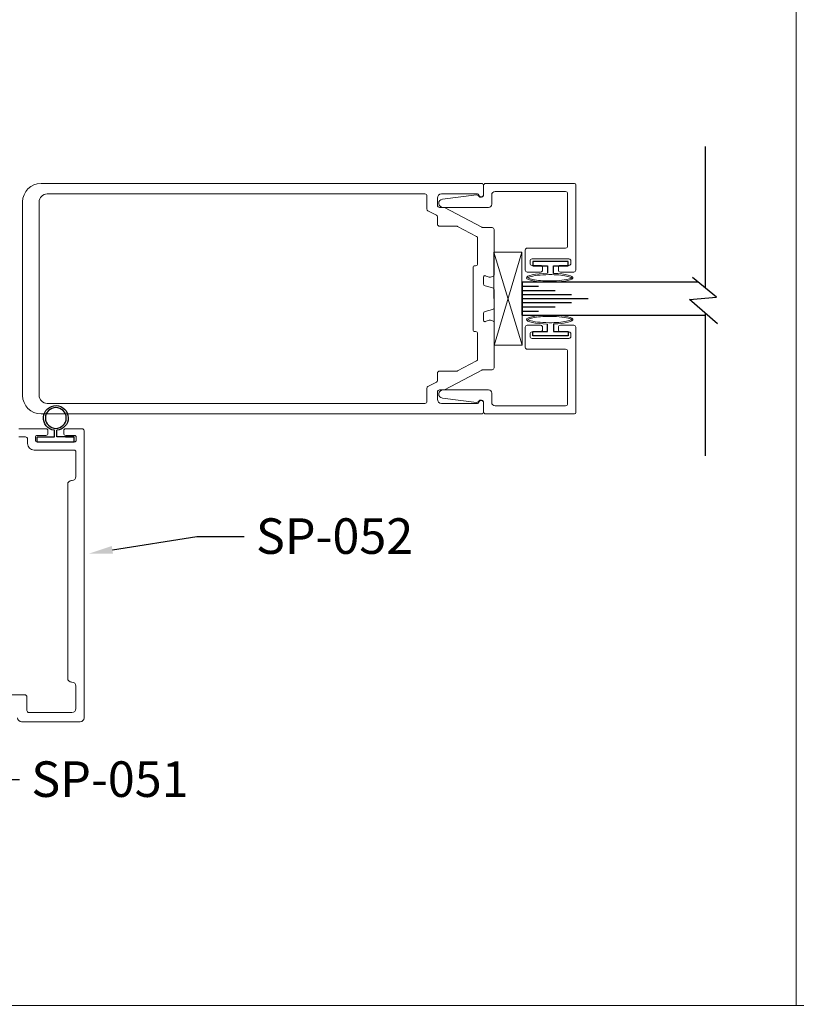
# Model space of a CAD drawing. Units: inches. Extents: x -54 to 1068, y -516 to 645.
# Drawn here: x 327 to 345, y -36 to -14 of the extents above; entities that cross this region are included whole.
import ezdxf
from ezdxf import colors
from ezdxf.entities.mleader import LeaderData, LeaderLine
from ezdxf.math import Vec2, Vec3

# ---------------------------------------------------------------- set-up
doc = ezdxf.new("R2010")
doc.units = ezdxf.units.IN
doc.header["$MEASUREMENT"] = 0
doc.styles.get("Standard").update_dxf_attribs({"font": 'arial.ttf'})

# ---------------------------------------------------------------- blocks, each defined once
blk = doc.blocks.new('A$C1EE555F2')
for p, q in [((1.985, 1.7349), (1.985, 0.6538)), ((1.985, 0.462), (1.985, -0.6151))]:
    blk.add_line(p, q)
at = {"flags": 128}
blk.add_lwpolyline([(2.0749, 0.7323), (1.8628, 0.5471), (2.068, 0.5305), (1.8872, 0.3812)], dxfattribs=at)
blk = doc.blocks.new('A$C7F9F23DF')
at = {"linetype": 'Continuous', "ltscale": 0.3, "flags": 128}
blk.add_lwpolyline([(0.0999, 0.022), (0.0438, 0.022), (0.0438, 0.135), (0.0108, 0.135), (0.0108, -0.135), (0.0438, -0.135), (0.0438, -0.022), (0.0996, -0.022)], dxfattribs=at)
at = {"linetype": 'Continuous', "lineweight": 0, "transparency": 33554687}
blk.add_ellipse((0.1335, -0.0061), major_axis=(0, 0.1765), ratio=0.192855, start_param=1.661169, end_param=7.694308, dxfattribs=at)
for points, knots in [([(0.1335, 0.1595), (0.1309, 0.1563), (0.1263, 0.1465), (0.1155, 0.1041), (0.1105, 0.0582), (0.1085, -0.0503), (0.1142, -0.113), (0.1268, -0.1598), (0.131, -0.1687), (0.1335, -0.1716)], [0.227749, 0.227749, 0.227749, 0.227749, 0.647596, 0.647596, 1.478267, 1.478267, 2.519342, 2.519342, 2.913843, 2.913843, 2.913843, 2.913843]), ([(0.1335, -0.1716), (0.1361, -0.1685), (0.1407, -0.1586), (0.1515, -0.1162), (0.1565, -0.0703), (0.1585, 0.0381), (0.1528, 0.1008), (0.1402, 0.1476), (0.136, 0.1565), (0.1335, 0.1595)], [3.369342, 3.369342, 3.369342, 3.369342, 3.789189, 3.789189, 4.619859, 4.619859, 5.660935, 5.660935, 6.055436, 6.055436, 6.055436, 6.055436])]:
    blk.add_open_spline(points, degree=3, knots=knots, dxfattribs=at)
blk = doc.blocks.new('A$C677557F6')
at = {"linetype": 'Continuous', "lineweight": 0, "transparency": 33554687}
for p, q in [((426.449, -52.9078), (427.1563, -53.1207)), ((426.449, -53.1207), (427.1555, -52.9078))]:
    blk.add_line(p, q, dxfattribs=at)
blk.add_lwpolyline([(426.449, -53.1207), (427.1555, -53.1207), (427.1555, -52.9078), (426.449, -52.9078)], close=True, dxfattribs=at)
blk = doc.blocks.new('DOOR VINYL')
at = {"color": 7}
for p, q in [((-0.0318, 0.1404), (-0.0699, 0.1404)), ((-0.0318, 0.1404), (-0.0318, -0.1404)), ((-0.0318, -0.1404), (-0.0699, -0.1404))]:
    blk.add_line(p, q, dxfattribs=at)
at = {"color": 7, "linetype": 'Continuous'}
for p, q in [((-0.0699, 0.1404), (-0.0699, 0.0112)), ((-0.0699, 0.0112), (-0.1207, 0.0112)), ((-0.0699, -0.0067), (-0.1202, -0.0067)), ((-0.0699, -0.1404), (-0.0699, -0.0067))]:
    blk.add_line(p, q, dxfattribs=at)
blk.add_circle((-0.214, 0), 0.079)
blk.add_arc((-0.214, 0), 0.094, 6.86898, 355.88707)

msp = doc.modelspace()

# ---------------------------------------------------------------- linework, layer by layer
at = {"linetype": 'Continuous', "ltscale": 0.3}
for p, q in [((342.376805, -19.690088), (338.367763, -19.690088)), ((338.367763, -19.690088), (338.367763, -20.440088)), ((338.367763, -20.440088), (338.367763, -19.690088)), ((338.367763, -20.440088), (342.543877, -20.440088))]:
    msp.add_line(p, q, dxfattribs=at)
at = {"linetype": 'Continuous'}
for p, q in [((338.367763, -19.783083), (338.742763, -19.783083)), ((338.367763, -19.8761), (339.117763, -19.8761)), ((338.367763, -19.969095), (339.492763, -19.969095)), ((338.367763, -20.06209), (339.867763, -20.06209)), ((338.367763, -20.155107), (339.492763, -20.155107)), ((338.367763, -20.248079), (339.117763, -20.248079)), ((338.367763, -20.347093), (338.742763, -20.347093)), ((327.326155, -23.215088), (327.530155, -23.215088)), ((327.965155, -23.215088), (328.166155, -23.215088))]:
    msp.add_line(p, q, dxfattribs=at)
at = {"linetype": 'Continuous', "lineweight": 0, "ltscale": 0.3}
for points in [[(344.612229, -12.949992), (317.855939, -12.949992), (317.855939, -36.166748), (344.612229, -36.166748)], [(344.612229, -12.949992), (317.855939, -12.949992), (317.855939, -36.166748), (344.612229, -36.166748)], [(371.368518, -12.949992), (344.612229, -12.949992), (344.612229, -36.166748), (371.368518, -36.166748)], [(371.368518, -12.949992), (344.612229, -12.949992), (344.612229, -36.166748), (371.368518, -36.166748)]]:
    msp.add_lwpolyline(points, close=True, dxfattribs=at)
at = {"linetype": 'Continuous', "lineweight": 0, "flags": 128}
for points in [[(336.438877, -17.941088, 0.414213562), (336.483877, -17.986088), (336.581663, -17.986088, -0.115254271), (336.6016, -17.990745), (337.449453, -18.439749, 0.115254271), (337.46939, -18.444407), (337.683877, -18.444407, -0.414213562), (337.728877, -18.489407), (337.728877, -19.518835, -0.339454259), (337.695524, -19.562302), (337.646582, -19.575416, -0.153914721), (337.619544, -19.574235), (337.529138, -19.54133, 0.520567051), (337.488877, -19.569521), (337.488877, -19.729088, 0.339454259), (337.52223, -19.772555), (337.695524, -19.818989, -0.339454259), (337.728877, -19.862455), (337.728877, -20.267721, -0.339454259), (337.695524, -20.311187), (337.52223, -20.357621, 0.339454259), (337.488877, -20.401088), (337.488877, -20.560655, 0.520567051), (337.529138, -20.588846), (337.619544, -20.555941, -0.153914721), (337.646582, -20.55476), (337.695524, -20.567874, -0.339454259), (337.728877, -20.611341), (337.728877, -21.640769, -0.414213562), (337.683877, -21.685769), (337.46939, -21.685769, 0.115254271), (337.449453, -21.690427), (336.6016, -22.13943, -0.115254271), (336.581663, -22.144088), (336.483877, -22.144088, 0.414213562), (336.438877, -22.189088), (336.438877, -22.357088, 0.414213562), (336.531877, -22.450088), (337.352227, -22.450088, 0.362554881), (337.381745, -22.425445, -0.914033571), (337.488877, -22.435088), (337.488877, -22.645088, -0.414213562), (337.443877, -22.690088), (330.123877, -22.690088), (327.408877, -22.690088, -0.414213562), (326.988877, -22.270088), (326.988877, -17.860088, -0.414213562), (327.408877, -17.440088), (330.123877, -17.440088), (337.443877, -17.440088, -0.414213562), (337.488877, -17.485088), (337.488877, -17.695088, -0.914033571), (337.381745, -17.704731, 0.362554881), (337.352227, -17.680088), (336.531877, -17.680088, 0.414213562), (336.438877, -17.773088)], [(327.363877, -17.866088, -0.414213562), (327.549877, -17.680088), (330.123877, -17.680088), (336.153877, -17.680088, -0.414213562), (336.198877, -17.725088), (336.198877, -18.02196, 0.277772496), (336.222817, -18.061728), (336.414937, -18.16347, -0.277772496), (336.438877, -18.203238), (336.438877, -18.369407, 0.414213562), (336.483877, -18.414407), (336.8776, -18.414407, -0.122362399), (336.89866, -18.419639), (337.329937, -18.648033, -0.277772496), (337.353877, -18.687801), (337.353877, -19.270088, -0.414213562), (337.308877, -19.315088), (337.293877, -19.315088, 0.414213562), (337.248877, -19.360088), (337.248877, -20.770088, 0.414213562), (337.293877, -20.815088), (337.308877, -20.815088, -0.414213562), (337.353877, -20.860088), (337.353877, -21.442375, -0.277772496), (337.329937, -21.482143), (336.89866, -21.710537, -0.122362399), (336.8776, -21.715769), (336.483877, -21.715769, 0.414213562), (336.438877, -21.760769), (336.438877, -21.926938, -0.277772496), (336.414937, -21.966706), (336.222817, -22.068448, 0.277772496), (336.198877, -22.108216), (336.198877, -22.405088, -0.414213562), (336.153877, -22.450088), (330.123877, -22.450088), (327.549877, -22.450088, -0.414213562), (327.363877, -22.264088)]]:
    msp.add_lwpolyline(points, format="xyb", close=True, dxfattribs=at)
at = {"linetype": 'Continuous', "lineweight": 0}
for points in [[(338.592877, -19.159088), (339.432877, -19.159088, -0.414213562), (339.477877, -19.204088), (339.477877, -19.264088, -0.414213562), (339.432877, -19.309088), (339.237877, -19.309088, 0.414213562), (339.192877, -19.354088), (339.192877, -19.414088, 0.414213562), (339.237877, -19.459088), (339.543877, -19.459088, 0.414213562), (339.588877, -19.414088), (339.588877, -17.470088, 0.414213562), (339.558877, -17.440088), (337.533877, -17.440088, 0.414213562), (337.488877, -17.485088), (337.488877, -17.695088, -0.782213722), (337.375836, -17.723134, 0.31235072), (337.330373, -17.699529), (336.551067, -17.798709, 0.938628174), (336.562943, -17.986088), (337.599877, -17.986088, 0.414213562), (337.674877, -17.911088), (337.674877, -17.701088, -0.414213562), (337.749877, -17.626088), (339.357877, -17.626088, -0.414213562), (339.402877, -17.671088), (339.402877, -18.868088, -0.414213562), (339.357877, -18.913088), (338.481877, -18.913088, 0.414213562), (338.436877, -18.958088), (338.436877, -19.414088, 0.414213562), (338.481877, -19.459088), (338.787877, -19.459088, 0.414213562), (338.832877, -19.414088), (338.832877, -19.354088, 0.414213562), (338.787877, -19.309088), (338.592877, -19.309088, -0.414213562), (338.547877, -19.264088), (338.547877, -19.204088, -0.414213562)], [(338.592877, -20.971088), (339.432877, -20.971088, 0.414213562), (339.477877, -20.926088), (339.477877, -20.866088, 0.414213562), (339.432877, -20.821088), (339.237877, -20.821088, -0.414213562), (339.192877, -20.776088), (339.192877, -20.716088, -0.414213562), (339.237877, -20.671088), (339.543877, -20.671088, -0.414213562), (339.588877, -20.716088), (339.588877, -22.660088, -0.414213562), (339.558877, -22.690088), (337.533877, -22.690088, -0.414213562), (337.488877, -22.645088), (337.488877, -22.435088, 0.782213722), (337.375836, -22.407042, -0.31235072), (337.330373, -22.430647), (336.551067, -22.331467, -0.938628174), (336.562943, -22.144088), (337.599877, -22.144088, -0.414213562), (337.674877, -22.219088), (337.674877, -22.429088, 0.414213562), (337.749877, -22.504088), (339.357877, -22.504088, 0.414213562), (339.402877, -22.459088), (339.402877, -21.262088, 0.414213562), (339.357877, -21.217088), (338.481877, -21.217088, -0.414213562), (338.436877, -21.172088), (338.436877, -20.716088, -0.414213562), (338.481877, -20.671088), (338.787877, -20.671088, -0.414213562), (338.832877, -20.716088), (338.832877, -20.776088, -0.414213562), (338.787877, -20.821088), (338.592877, -20.821088, 0.414213562), (338.547877, -20.866088), (338.547877, -20.926088, 0.414213562)]]:
    msp.add_lwpolyline(points, format="xyb", close=True, dxfattribs=at)
at = {"lineweight": 0}
for points in [[(326.876155, -29.61455, 0.414213562), (326.966155, -29.70455), (328.301155, -29.70455, 0.414213562), (328.391155, -29.61455), (328.391155, -23.07455, 0.414213562), (328.346155, -23.02955), (327.971155, -23.02955, 0.414213562), (327.926155, -23.07455), (327.926155, -23.13455, 0.414213562), (327.971155, -23.17955), (328.166155, -23.17955, -0.414213562), (328.211155, -23.22455), (328.211155, -23.28455, -0.414213562), (328.166155, -23.32955), (327.326155, -23.32955, -0.414213562), (327.281155, -23.28455), (327.281155, -23.22455, -0.414213562), (327.326155, -23.17955), (327.521155, -23.17955, 0.414213562), (327.566155, -23.13455), (327.566155, -23.07455, 0.414213562), (327.521155, -23.02955), (326.906155, -23.02955, -0.414213562)], [(326.906155, -23.21555), (327.056155, -23.21555, -0.414213562), (327.101155, -23.26055), (327.101155, -23.36555, 0.414213562), (327.251155, -23.51555), (328.160155, -23.51555, -0.414213562), (328.205155, -23.56055), (328.205155, -24.11855, -0.414213562), (328.115155, -24.20855), (328.106155, -24.20855, 0.414213562), (328.016155, -24.29855), (328.016155, -28.71155, 0.414213562), (328.106155, -28.80155), (328.113655, -28.80155, -0.414213562), (328.203655, -28.89155), (328.203655, -29.40455, -0.414213562), (328.113655, -29.49455), (327.134155, -29.49455, -0.414213562), (327.086155, -29.44655), (327.086155, -29.13455, 0.414213562), (327.041155, -29.08955), (326.210155, -29.08955, 1)]]:
    msp.add_lwpolyline(points, format="xyb", dxfattribs=at)

# ---------------------------------------------------------------- block references
at = {"linetype": 'Continuous', "xscale": -3, "yscale": 3, "zscale": 3, "rotation": 180}
msp.add_blockref('A$C1EE555F2', (336.588877, -18.442088), dxfattribs=at)
at = {"linetype": 'Continuous', "lineweight": 0, "transparency": 33554687, "xscale": 3, "yscale": 3, "zscale": 3, "rotation": 270.2045036082295}
msp.add_blockref('A$C677557F6', (492.516149, 1260.899757), dxfattribs=at)
at = {"linetype": 'Continuous', "lineweight": 0, "transparency": 33554516, "yscale": 3, "zscale": 3, "rotation": 270}
for p, xscale in [((339.012877, -19.189088), 3), ((339.012877, -20.941088), -3)]:
    msp.add_blockref('A$C7F9F23DF', p, dxfattribs=dict(at, xscale=xscale))
at = {"xscale": -3, "yscale": 3, "zscale": 3, "rotation": 90}
msp.add_blockref('DOOR VINYL', (327.746155, -23.425088), dxfattribs=at)

# ---------------------------------------------------------------- leaders
at = {"linetype": 'Continuous', "lineweight": 0, "ltscale": 0.3}
ml = msp.add_multileader_mtext('Standard', dxfattribs=at)
ml.set_content('SP-052', color=256)
ml.set_leader_properties()
ml.build(insert=Vec2(0, 0))
ml.multileader.update_dxf_attribs({"text_right_attachment_type": 6, "dogleg_length": 0.36, "arrow_head_size": 0.54})
ctx = ml.context
ctx.base_point, ctx.char_height, ctx.arrow_head_size, ctx.landing_gap_size, ctx.plane_origin = Vec3(332.034872, -25.480788), 0.81, 0.54, 0.27, Vec3(334.692492, -38.762835)
ctx.right_attachment = 6
notes = []
notes.append((ctx, [(1, (1, 1, 0), (330.954872, -25.480788), (1, 0), 1.08, [(0, [(328.500824, -25.872426)], 0, [])])]))
ctx.mtext.insert, ctx.mtext.flow_direction = Vec3(332.304872, -25.068882), 5
ml = msp.add_multileader_mtext('Standard', dxfattribs=at)
ml.set_content('SP-051', color=256)
ml.set_leader_properties()
ml.build(insert=Vec2(0, 0))
ml.multileader.update_dxf_attribs({"text_right_attachment_type": 6, "dogleg_length": 0.36, "arrow_head_size": 0.54})
ctx = ml.context
ctx.base_point, ctx.char_height, ctx.arrow_head_size, ctx.landing_gap_size, ctx.plane_origin = Vec3(326.918483, -31.017787), 0.81, 0.54, 0.27, Vec3(325.389673, -32.866566)
ctx.right_attachment = 6
notes.append((ctx, [(1, (1, 1, 0), (325.838483, -31.017787), (1, 0), 1.08, [(0, [(324.846954, -29.69255)], 0, [])])]))
ctx.mtext.insert, ctx.mtext.flow_direction = Vec3(327.188483, -30.605881), 5
for ctx, leaders in notes:
    for number, flags, end, landing, length, lines in leaders:
        leader = LeaderData()
        leader.index, (leader.has_last_leader_line, leader.has_dogleg_vector, leader.attachment_direction) = number, flags
        leader.last_leader_point, leader.dogleg_vector, leader.dogleg_length = Vec3(end), Vec3(landing), length
        for number, points, colour, breaks in lines:
            line = LeaderLine()
            line.index, line.vertices, line.color, line.breaks = number, Vec3.list(points), colors.encode_raw_color(colour), breaks
            leader.lines.append(line)
        ctx.leaders.append(leader)

doc.saveas('drawing.dxf')
